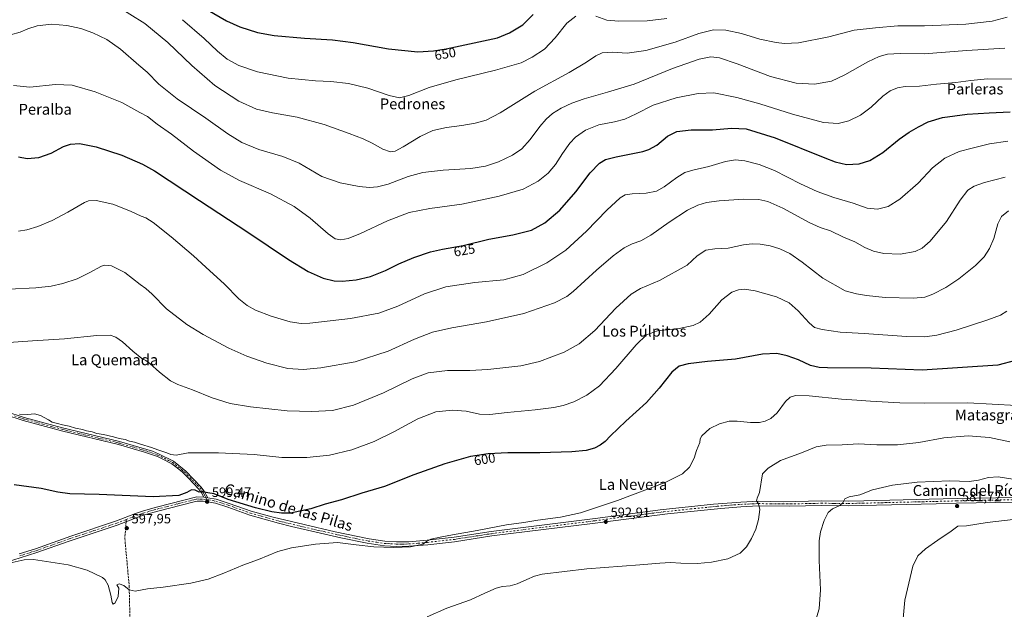
# Model space of a CAD drawing. Units: metres. Extents: x 563188 to 566626, y 4719467 to 4721812.
# Drawn here: x 563907 to 564635, y 4719875 to 4720310 of the extents above; entities that cross this region are included whole.
import ezdxf
from ezdxf.enums import TextEntityAlignment as Align

# ---------------------------------------------------------------- set-up
doc = ezdxf.new("R2010")
doc.units = ezdxf.units.M
doc.header["$MEASUREMENT"] = 0
doc.linetypes.add('DGN Style 3', pattern=[2.307223458686699, 1.648016756204785, -0.6592067024819142])
doc.linetypes.add('DGN Style 4', pattern=[2.6384748266838614, 1.318413404963828, -0.6592067024819142, 0.001648016756204785, -0.6592067024819142])
for name, color, linetype, lineweight in [('Agrupación de edificios CxS', 7, 'Continuous', 0), ('Camino Cxs', 7, 'Continuous', 0), ('Camino eje', 30, 'DGN Style 4', 13), ('Curva de nivel maestra', 30, 'Continuous', 30), ('Curva de nivel normal', 30, 'Continuous', 0), ('Pista no pavimentada Cxs', 111, 'Continuous', 0), ('Pista no pavimentada eje', 91, 'DGN Style 4', 0), ('Punto de cota en terreno', 7, 'Continuous', 0), ('Rótulo de curva de nivel directora', 7, 'Continuous', 0), ('Rótulo de punto de cota en terreno', 7, 'Continuous', 0), ('Senda', 7, 'DGN Style 3', 0), ('Senda no paivmentada conexión', 7, 'DGN Style 3', 0), ('Texto cartográfico', 7, 'Continuous', 0)]:
    doc.layers.add(name, color=color, linetype=linetype, lineweight=lineweight)
doc.styles.add('Style-Arial', font='txt')

# ---------------------------------------------------------------- blocks, each defined once
blk = doc.blocks.new('5PATER')
at = {"layer": 'Agrupación de edificios CxS', "linetype": 'Continuous', "lineweight": 0}
h = blk.add_hatch(color=51, dxfattribs=at)
edge = h.paths.add_edge_path()
edge.add_ellipse((0, 0), major_axis=(-0.1095731443231308, -0.1110710700762829), ratio=0.9994222409660322, start_angle=0, end_angle=360)

msp = doc.modelspace()

# ---------------------------------------------------------------- linework, layer by layer
at = {"layer": 'Camino Cxs', "color": 7, "linetype": 'Continuous', "lineweight": 0, "extrusion": (0.02016204396863598, -0.00316129610325768, 0.9997917274062406), "elevation": -2949.345386223606, "flags": 128}
msp.add_lwpolyline([(4750358.739052428, 173868.0099922543), (4750358.739052427, 173870.9156619691)], dxfattribs=at)
at = {"layer": 'Camino Cxs', "color": 7, "linetype": 'Continuous', "lineweight": 0}
for points in [[(563897.2801000001, 4720021.130100001, 604.9612999999954), (563910.7301000003, 4720016.8301, 604.6376000000018), (563939.1700999998, 4720009.1501, 604.3886000000057), (563981.1901000004, 4719999.030099999, 604.2978000000003), (564005.5301000001, 4719991.790100001, 604.2081000000035), (564010.1601, 4719989.9301, 604.0464999999967), (564021.0900999998, 4719984.4301, 603.622199999998), (564030.2901, 4719977.0701, 603.055600000007), (564041.4101, 4719965.550100001, 601.1809000000068), (564043.8101000004, 4719962.350099999, 600.4078000000009), (564046.4801000003, 4719957.4301, 599.6325999999972), (564043.6101000002, 4719957.880100001, 599.6919000000053), (564041.8701, 4719961.100099999, 600.1214000000036), (564039.6601, 4719964.050100001, 600.6416999999929), (564032.3300999999, 4719971.890100001, 602.065300000002), (564027.7100999998, 4719976.3101, 602.5065000000031), (564023.9301000005, 4719979.5801, 602.7740000000049), (564019.8400999998, 4719982.4801, 602.8831000000064), (564013.7600999996, 4719985.7601, 603.1794999999984), (564009.2200999996, 4719987.8301, 603.2820000000065), (563999.7901, 4719991.2501, 603.483600000007), (563980.5900999998, 4719996.8101, 603.7038999999932), (563939.3101000004, 4720006.6601, 603.7713999999978), (563910.0701000001, 4720014.620100001, 604.1346000000049), (563896.4301000005, 4720018.9901, 604.4069000000018)], [(563897.2801000001, 4720021.130100001, 604.9612999999954), (563910.7301000003, 4720016.8301, 604.6376000000018), (563939.1700999998, 4720009.1501, 604.3886000000057), (563981.1901000004, 4719999.030099999, 604.2978000000003), (564005.5301000001, 4719991.790100001, 604.2081000000035), (564010.1601, 4719989.9301, 604.0464999999967), (564021.0900999998, 4719984.4301, 603.622199999998), (564030.2901, 4719977.0701, 603.055600000007), (564041.4101, 4719965.550100001, 601.1809000000068), (564043.8101000004, 4719962.350099999, 600.4078000000009), (564046.4801000003, 4719957.4301, 599.6325999999972)], [(564043.6101000002, 4719957.880100001, 599.6919000000053), (564041.8701, 4719961.100099999, 600.1214000000036), (564039.6601, 4719964.050100001, 600.6416999999929), (564032.3300999999, 4719971.890100001, 602.065300000002), (564027.7100999998, 4719976.3101, 602.5065000000031), (564023.9301000005, 4719979.5801, 602.7740000000049), (564019.8400999998, 4719982.4801, 602.8831000000064), (564013.7600999996, 4719985.7601, 603.1794999999984), (564009.2200999996, 4719987.8301, 603.2820000000065), (563999.7901, 4719991.2501, 603.483600000007), (563980.5900999998, 4719996.8101, 603.7038999999932), (563939.3101000004, 4720006.6601, 603.7713999999978), (563910.0701000001, 4720014.620100001, 604.1346000000049), (563896.4301000005, 4720018.9901, 604.4069000000018)]]:
    msp.add_polyline3d(points, dxfattribs=at)
at = {"layer": 'Camino eje', "color": 30, "linetype": 'DGN Style 4', "lineweight": 13}
msp.add_polyline3d([(563903.6750999996, 4720017.8751, 604.5893000000069), (563910.4001000002, 4720015.725099999, 604.3889999999956), (563924.6201, 4720011.8851, 604.1695000000036), (563939.2401000002, 4720007.905099999, 604.1079999999929), (563960.2500999998, 4720002.845100001, 604.2312999999995), (563980.8901000004, 4719997.920100001, 604.0292999999947), (563990.4901000002, 4719995.140100001, 603.8637000000017), (564002.6601, 4719991.520099999, 603.8154000000068), (564007.3750999998, 4719989.8101, 603.7602000000043), (564009.6901000004, 4719988.880100001, 603.6646000000037), (564011.9600999998, 4719987.845100001, 603.5326999999961), (564017.4250999996, 4719985.095100001, 603.3907000000036), (564020.4650999998, 4719983.4551, 603.250199999995), (564022.5100999996, 4719982.005100001, 603.0868999999948), (564027.1101000002, 4719978.325099999, 602.8760000000038), (564029.0000999998, 4719976.690099999, 602.7728000000062), (564031.3101000004, 4719974.4801, 602.5856000000058), (564036.8701, 4719968.720100001, 601.6463999999978), (564040.5351, 4719964.800100001, 600.9008000000031), (564042.8400999998, 4719961.725099999, 600.250199999995), (564043.7100999998, 4719960.1151, 600.0467999999964), (564045.9501, 4719955.984300001, 599.5258000000031)], dxfattribs=at)
at = {"layer": 'Curva de nivel maestra', "color": 30, "linetype": 'Continuous', "lineweight": 30, "flags": 128}
for points, elevation in [([(564046.1799999997, 4720317.8101), (564060.25, 4720309.620100001), (564070.1299999999, 4720305.280099999), (564083.2400000002, 4720301.090100001), (564095.5700000003, 4720298.8101), (564117.9000000004, 4720296.7501), (564138.5700000003, 4720295.610099999), (564154.0700000003, 4720293.600099999), (564180.0599999996, 4720288.890100001), (564201.6900000004, 4720286.6501), (564213.2199999997, 4720287.390100001), (564222.6900000004, 4720288.9801), (564260.5700000003, 4720296.9801), (564269.5099999999, 4720300.8201), (564279.2699999996, 4720306.700099999), (564287.0499999998, 4720314.200099999)], 650), ([(563906.6299999999, 4720209.3301), (563913.0800000001, 4720207.960100001), (563921.7400000002, 4720208.8101), (563930.8399999999, 4720211.960100001), (563939.8300000001, 4720216.770099999), (563944.9600000001, 4720218.670100001), (563951.5800000001, 4720218.940099999), (563963.9600000001, 4720216.630100001), (563983, 4720210.550100001), (563998.2300000004, 4720203.800100001), (564007.2000000002, 4720198.8101), (564040.4299999997, 4720177.020099999), (564076.0800000001, 4720153.5801), (564106.1600000003, 4720133.350099999), (564120.7800000003, 4720124.4801), (564131.8399999999, 4720119.690099999), (564139.8899999997, 4720117.7301), (564145.9000000004, 4720117.4801), (564156.2400000002, 4720118.420100001), (564166.8200000003, 4720120.890100001), (564177.7599999999, 4720125.2601), (564187.8200000003, 4720130.190099999), (564198.7599999999, 4720134.780099999), (564211.1100000005, 4720139.0001), (564220.0700000003, 4720141.0701), (564235.2000000002, 4720143.6801), (564254.2599999999, 4720148.3101), (564272.0199999996, 4720151.520099999), (564285.7100000001, 4720155.100099999), (564295.6799999997, 4720160.5601), (564306.6799999997, 4720169.860099999), (564318.4800000004, 4720183.4001), (564329.2000000002, 4720197.5101), (564336.1399999997, 4720204.5801), (564340.5700000003, 4720207.3101), (564348.3399999999, 4720209.2401), (564367.9400000004, 4720213.110099999), (564372.5899999999, 4720214.530099999), (564378.4500000002, 4720217.890100001), (564386.1900000004, 4720224.420100001), (564393.25, 4720227.8301), (564403.8200000003, 4720229.220100001), (564419.5199999996, 4720229.170100001), (564433.4800000004, 4720230.4801), (564444.3300000001, 4720229.850099999), (564465.9500000002, 4720223.140100001), (564502.5099999999, 4720208.450099999), (564510.2199999997, 4720205.600099999), (564518.6200000001, 4720203.6501), (564528.0599999996, 4720204.100099999), (564535.8499999996, 4720206.5801), (564545.4800000004, 4720212.4801), (564557.5700000003, 4720222.270099999), (564564.9000000004, 4720227.540100001), (564571.8499999996, 4720231.290100001), (564579, 4720235.140100001), (564589.6500000004, 4720238.3101), (564607.8200000003, 4720240.8301), (564624.1200000001, 4720241.6801), (564639.6299999999, 4720242.460100001)], 625), ([(564643.4400000004, 4720058.8101), (564630.4900000002, 4720055.440099999), (564574.5800000001, 4720051.590100001), (564536.8799999999, 4720053.200099999), (564504.5800000001, 4720053.540100001), (564498.3399999999, 4720053.710100001), (564491.9699999997, 4720055.140100001), (564483.1500000004, 4720059.2401), (564474.7999999998, 4720062.4001), (564467.2300000004, 4720063.960100001), (564456.4100000003, 4720063.460100001), (564436.5800000001, 4720059.700099999), (564415.7999999998, 4720057.9801), (564401.4500000002, 4720056.4801), (564394.7999999998, 4720054.600099999), (564389.3899999997, 4720050.100099999), (564380.1699999999, 4720038.370100001), (564370.6799999997, 4720027.9301), (564355.3899999997, 4720013.970100001), (564344.1900000004, 4720003.210100001), (564340.2400000002, 4719999.040100001), (564336.5700000003, 4719996.2301), (564332.2400000002, 4719994.0801), (564326.2599999999, 4719992.360099999), (564315.5199999996, 4719991.3101), (564292.0099999999, 4719990.630100001), (564268.3300000001, 4719990.610099999), (564253.6799999997, 4719989.970100001), (564240.5899999999, 4719987.870100001), (564221.7100000001, 4719982.590100001), (564198.7800000003, 4719974.450099999), (564177.1600000003, 4719965.7401), (564160.4699999997, 4719960.970100001), (564145.2400000002, 4719956.0701), (564133.2400000002, 4719952.6601), (564122.6200000001, 4719949.4301), (564107.5999999996, 4719946.120100001), (564100.9699999997, 4719946.210100001), (564093.9299999997, 4719947.200099999), (564081.8600000005, 4719949.9801), (564061.54, 4719956.120100001), (564051.1299999999, 4719960.270099999), (564046.54, 4719961.090100001), (564042.8899999997, 4719961.780099999), (564040.25, 4719961.710100001), (564037.0700000003, 4719963.140100001), (564034.4000000004, 4719963.300100001), (564031.0800000001, 4719961.280099999), (564025.0199999996, 4719959.220100001), (564006.2300000004, 4719958.220100001), (563966.2300000004, 4719959.800100001), (563944.5599999996, 4719960.350099999), (563935.7400000002, 4719961.530099999), (563923.29, 4719964.2601), (563903.4400000004, 4719967.0701)], 600)]:
    msp.add_lwpolyline(points, dxfattribs=dict(at, elevation=elevation))
at = {"layer": 'Curva de nivel normal', "color": 30, "linetype": 'Continuous', "lineweight": 0, "flags": 128}
for points, elevation in [([(563977.8700000001, 4720321.3201), (563999.9800000004, 4720307.7601), (564016.9800000004, 4720293.720100001), (564034.6600000003, 4720276.540100001), (564051.6600000003, 4720261.940099999), (564069.4199999999, 4720250.3101), (564082.6200000001, 4720244.3201), (564094.3300000001, 4720241.600099999), (564112.5700000003, 4720238.5101), (564132.6200000001, 4720233.200099999), (564150.9699999997, 4720226.360099999), (564161.2999999998, 4720222.590100001), (564167.9400000004, 4720219.360099999), (564175.9500000002, 4720214.7501), (564181.5999999996, 4720213.0001), (564184.9400000004, 4720213.390100001), (564191.0300000003, 4720216.520099999), (564203.4100000003, 4720224.130100001), (564212.9199999999, 4720228.5601), (564222.9000000004, 4720230.870100001), (564234.2400000002, 4720232.3101), (564244.2400000002, 4720234.040100001), (564252.2400000002, 4720236.360099999), (564262.5700000003, 4720241.780099999), (564288.2400000002, 4720257.610099999), (564313.6600000003, 4720271.5801), (564326.4699999997, 4720279.020099999), (564333.25, 4720283.790100001), (564338.04, 4720285.960100001), (564345.3899999997, 4720286.520099999), (564356.4900000002, 4720285.720100001), (564370.3399999999, 4720287.620100001), (564391.8600000005, 4720293.8201), (564409.3399999999, 4720300.300100001), (564420.25, 4720302.860099999), (564429.4000000004, 4720302.7401), (564441.0999999996, 4720300.280099999), (564454.5800000001, 4720296.0601), (564466.5199999996, 4720293.600099999), (564472.7199999997, 4720292.950099999), (564483.0800000001, 4720293.3101), (564505.6299999999, 4720297.7401), (564524.29, 4720302.6501), (564540, 4720304.520099999), (564556.4199999999, 4720306.050100001), (564576.2300000004, 4720306.040100001), (564606.79, 4720307.1501), (564626.25, 4720309.360099999), (564637.4299999997, 4720312.4301)], 640), ([(564027.7300000004, 4720310.4801), (564043.7999999998, 4720296.460100001), (564053.7599999999, 4720287.2401), (564060.8799999999, 4720281.440099999), (564069.3700000001, 4720276.690099999), (564083.3700000001, 4720271.870100001), (564106, 4720267.4001), (564126.1399999997, 4720265.370100001), (564137.54, 4720264.880100001), (564150.4600000001, 4720263.380100001), (564164.8399999999, 4720259.880100001), (564180.5899999999, 4720254.420100001), (564188.2699999996, 4720252.720100001), (564195.0599999996, 4720254.4801), (564210.2000000002, 4720260.470100001), (564229.7300000004, 4720266.0601), (564259.2699999996, 4720273.200099999), (564278.0499999998, 4720278.6801), (564286.25, 4720282.710100001), (564295.4199999999, 4720288.700099999), (564303.2400000002, 4720296.9901), (564311.9000000004, 4720308.020099999), (564318.5199999996, 4720313.140100001)], 645), ([(564333.4199999999, 4720313.040100001), (564341.5499999998, 4720310.1801), (564350.29, 4720309.390100001), (564371.1799999997, 4720309.670100001), (564385.7300000004, 4720311.440099999)], 645), ([(563900.6600000003, 4720299.350099999), (563907.7800000003, 4720301.280099999), (563913.4699999997, 4720303.8301), (563920.3899999997, 4720306.030099999), (563931, 4720307.170100001), (563942.4199999999, 4720306.1801), (563952.7400000002, 4720303.920100001), (563961.4800000004, 4720300.860099999), (563971.9199999999, 4720295.790100001), (563982.1100000005, 4720288.7501), (563995.4199999999, 4720276.960100001), (564001.7199999997, 4720271.700099999), (564010.4000000004, 4720262.8301), (564023.9400000004, 4720252.0601), (564044.9500000002, 4720237.6601), (564061.2800000003, 4720226.0801), (564071.5800000001, 4720219.7401), (564084.2999999998, 4720214.5801), (564102.0199999996, 4720209.5601), (564113.9600000001, 4720204.5601), (564130.9000000004, 4720194.7501), (564144.4299999997, 4720190.030099999), (564158.3799999999, 4720187.350099999), (564165.9600000001, 4720186.600099999), (564172.0199999996, 4720186.9801), (564179.7599999999, 4720189.130100001), (564194.7199999997, 4720194.7501), (564205.5700000003, 4720197.690099999), (564220.4600000001, 4720199.3201), (564240.9299999997, 4720200.600099999), (564251.7599999999, 4720202.300100001), (564261.4100000003, 4720205.5801), (564271.6600000003, 4720210.450099999), (564278.5700000003, 4720215.170100001), (564284.9000000004, 4720221.920100001), (564291.8799999999, 4720231.540100001), (564296.5599999996, 4720237.130100001), (564301.3099999996, 4720241.200099999), (564307.7300000004, 4720245.200099999), (564315.6100000005, 4720248.920100001), (564324.7999999998, 4720252.110099999), (564341.9000000004, 4720257.040100001), (564361.5700000003, 4720262.9801), (564390.0999999996, 4720274.390100001), (564409.6600000003, 4720281.4001), (564418.3399999999, 4720283.120100001), (564424.8499999996, 4720282.1801), (564437.8099999996, 4720277.7601), (564462.5300000003, 4720268.4801), (564481.4600000001, 4720263.5801), (564494.9400000004, 4720262.840100001), (564507.4600000001, 4720265.1501), (564517.4400000004, 4720269.6801), (564534.4900000002, 4720279.360099999), (564542.7000000002, 4720283.340100001), (564548.9000000004, 4720284.890100001), (564558.2800000003, 4720285.440099999), (564576.0099999999, 4720285.2601), (564607.5999999996, 4720287.620100001), (564635.6500000004, 4720289.5101)], 635), ([(563902.8600000005, 4720261.870100001), (563914.8899999997, 4720260.7401), (563933.8899999997, 4720262.5701), (563946.2300000004, 4720262.0001), (563963.1799999997, 4720257.3201), (563982.9600000001, 4720249.270099999), (563996.3499999996, 4720242.040100001), (564001.9199999999, 4720238.890100001), (564009.0800000001, 4720233.380100001), (564019.6399999997, 4720226.050100001), (564035.9100000003, 4720213.280099999), (564055.8700000001, 4720199.270099999), (564069.8399999999, 4720191.800100001), (564092.9400000004, 4720181.9001), (564110.3399999999, 4720172.5801), (564122.1200000001, 4720163.880100001), (564135.3600000005, 4720152.470100001), (564140.7599999999, 4720148.5801), (564144.8200000003, 4720147.840100001), (564150.1799999997, 4720148.850099999), (564159.3799999999, 4720152.620100001), (564179.2999999998, 4720162.020099999), (564195.4500000002, 4720168.030099999), (564210.5199999996, 4720171.1801), (564234.2000000002, 4720174.370100001), (564261.9800000004, 4720180.0701), (564279.6799999997, 4720185.3201), (564290.6600000003, 4720191.170100001), (564298.1799999997, 4720197.1601), (564303.5800000001, 4720203.620100001), (564308.7400000002, 4720211.770099999), (564314.0300000003, 4720219.290100001), (564318.2300000004, 4720223.700099999), (564325.6299999999, 4720228.890100001), (564335.4299999997, 4720232.920100001), (564347.1399999997, 4720235.0001), (564354.8700000001, 4720236.970100001), (564363.2400000002, 4720240.9801), (564375.5800000001, 4720247.4101), (564392.5800000001, 4720252.8301), (564408.9299999997, 4720256.050100001), (564420.6500000004, 4720256.460100001), (564437.5999999996, 4720253.100099999), (564454.5800000001, 4720248.350099999), (564478.5800000001, 4720240.8301), (564501.5800000001, 4720234.600099999), (564512.5, 4720233.700099999), (564520.3600000005, 4720235.690099999), (564528.9000000004, 4720240.0101), (564536.7400000002, 4720245.9901), (564545.5599999996, 4720253.9801), (564550.9299999997, 4720257.870100001), (564556.25, 4720260.110099999), (564561.9100000003, 4720261.030099999), (564572.5300000003, 4720261.470100001), (564585.0300000003, 4720262.800100001), (564599.5300000003, 4720264.0701), (564610.5800000001, 4720265.460100001), (564622.9100000003, 4720266.850099999), (564645.25, 4720266.600099999)], 630), ([(563906.7100000001, 4720154.290100001), (563912.7300000004, 4720155.2401), (563920.9900000002, 4720157.8301), (563931.4400000004, 4720162.2401), (563943.0300000003, 4720168.4101), (563955.2999999998, 4720175.4301), (563958.3700000001, 4720176.630100001), (563964.0999999996, 4720176.9901), (563976.2800000003, 4720174.1801), (563989.3799999999, 4720169.090100001), (563997.1699999999, 4720165.300100001), (564000.7999999998, 4720164.170100001), (564006.2300000004, 4720160.7601), (564019.5599999996, 4720150.140100001), (564035.9400000004, 4720136.030099999), (564044.9400000004, 4720127.690099999), (564058.7400000002, 4720115.0701), (564069.4699999997, 4720104.4001), (564075.5499999998, 4720099.4001), (564081.7400000002, 4720096.110099999), (564093.2400000002, 4720091.6601), (564107.2800000003, 4720087.4001), (564115.5, 4720086.190099999), (564121.8200000003, 4720086.380100001), (564152, 4720089.7301), (564173.04, 4720093.7601), (564187.0599999996, 4720098.8301), (564206.6100000005, 4720108.0701), (564222.4699999997, 4720113.220100001), (564244, 4720116.3101), (564265.4100000003, 4720118.470100001), (564279.6600000003, 4720122.370100001), (564297.1299999999, 4720130.8301), (564311.2400000002, 4720140.220100001), (564326.5199999996, 4720154.4301), (564341.3499999996, 4720169.840100001), (564351.2000000002, 4720178.860099999), (564354.9699999997, 4720181.220100001), (564360.0700000003, 4720181.9001), (564370.5199999996, 4720182.370100001), (564378.0599999996, 4720183.860099999), (564383.9000000004, 4720187.050100001), (564393.2800000003, 4720194.0601), (564399.0599999996, 4720197.550100001), (564404.9299999997, 4720199.390100001), (564416.7300000004, 4720202.1601), (564429.25, 4720205.790100001), (564436.5, 4720207.0001), (564443.3399999999, 4720206.300100001), (564454.1100000005, 4720203.6601), (564465.3899999997, 4720199.0601), (564484.54, 4720189.1501), (564496.9900000002, 4720183.5001), (564509.25, 4720179.190099999), (564523.5199999996, 4720174.890100001), (564533.8399999999, 4720171.390100001), (564541.6200000001, 4720170.5601), (564549.3399999999, 4720172.460100001), (564558.0599999996, 4720177.870100001), (564571.5800000001, 4720189.770099999), (564582.25, 4720201.110099999), (564591.25, 4720208.2401), (564601.9100000003, 4720213.110099999), (564611.5800000001, 4720215.590100001), (564624.2100000001, 4720218.8201), (564637.8099999996, 4720220.7601)], 620), ([(563899.54, 4720111.5001), (563919.5099999999, 4720112.470100001), (563930.75, 4720113.710100001), (563939.2999999998, 4720115.600099999), (563949.8899999997, 4720119.170100001), (563958.8899999997, 4720123.5001), (563967.9500000002, 4720128.4301), (563970.5099999999, 4720129.1601), (563975.4000000004, 4720128.7501), (563985.0700000003, 4720123.700099999), (563996.4199999999, 4720114.940099999), (564000.8300000001, 4720112.0601), (564005.4000000004, 4720107.7601), (564015.9000000004, 4720097.040100001), (564030.9000000004, 4720085.420100001), (564043.1500000004, 4720077.970100001), (564061.9400000004, 4720068.0601), (564075.3899999997, 4720061.9801), (564090.1600000003, 4720056.8101), (564105.5800000001, 4720053.040100001), (564117.0300000003, 4720052.110099999), (564130.0199999996, 4720053.3201), (564155.54, 4720057.8201), (564179.7999999998, 4720065.610099999), (564199.2100000001, 4720074.600099999), (564212.4800000004, 4720079.670100001), (564226.8899999997, 4720082.940099999), (564252.4800000004, 4720087.290100001), (564280.04, 4720093.440099999), (564302.7699999996, 4720101.350099999), (564311.9400000004, 4720106.170100001), (564316.4699999997, 4720109.6601), (564333.8700000001, 4720125.440099999), (564346.0599999996, 4720136.0601), (564354.1500000004, 4720141.940099999), (564360.2199999997, 4720145.0601), (564366.4900000002, 4720147.3101), (564374.04, 4720151.3301), (564387.4199999999, 4720160.9301), (564401.04, 4720169.780099999), (564408.6299999999, 4720173.5601), (564415, 4720175.370100001), (564424.5700000003, 4720176.720100001), (564442.4800000004, 4720177.9801), (564453.8099999996, 4720177.620100001), (564460.5, 4720176.170100001), (564471.4800000004, 4720171.2501), (564490.9100000003, 4720160.790100001), (564499.2199999997, 4720156.940099999), (564506.8799999999, 4720154.460100001), (564516.4400000004, 4720149.9901), (564524.6399999997, 4720146.460100001), (564532.25, 4720142.370100001), (564538.6399999997, 4720139.5101), (564546.1500000004, 4720137.7401), (564558.3499999996, 4720137.420100001), (564569.4299999997, 4720139.360099999), (564574.6200000001, 4720141.6501), (564580.3499999996, 4720146.9001), (564592.4500000002, 4720161.440099999), (564602.5499999998, 4720177.210100001), (564608.3799999999, 4720184.700099999), (564612.9100000003, 4720187.6501), (564620.5800000001, 4720190.140100001), (564635.9100000003, 4720194.1501)], 615), ([(563881.5599999996, 4720070.790100001), (563916.8899999997, 4720073.3101), (563940.5599999996, 4720074.7501), (563964.5599999996, 4720077.1801), (563974.2300000004, 4720077.5001), (563978.6200000001, 4720076.0701), (563983.5800000001, 4720072.590100001), (563991.1600000003, 4720065.620100001), (563997.7000000002, 4720060.340100001), (564000.5999999996, 4720058.940099999), (564003.7400000002, 4720056.540100001), (564010.8600000005, 4720050.1601), (564018.9400000004, 4720043.7401), (564024.2599999999, 4720040.9901), (564035.1900000004, 4720037.200099999), (564049.6500000004, 4720031.280099999), (564063.0499999998, 4720026.9901), (564078.0700000003, 4720024.5701), (564105.1100000005, 4720021.640100001), (564123.3300000001, 4720021.0601), (564138.7400000002, 4720021.9001), (564154.2800000003, 4720025.800100001), (564176.5, 4720034.860099999), (564197.6200000001, 4720045.2401), (564209.5, 4720049.770099999), (564223.5700000003, 4720051.4001), (564240.3099999996, 4720051.360099999), (564253.5300000003, 4720052.1501), (564277.9800000004, 4720054.880100001), (564291.5700000003, 4720058.0801), (564309.9000000004, 4720065.040100001), (564321.0700000003, 4720071.050100001), (564332.6799999997, 4720081.050100001), (564348.1799999997, 4720097.470100001), (564359.4000000004, 4720107.710100001), (564366.4400000004, 4720111.9001), (564380.2999999998, 4720117.8301), (564400.8099999996, 4720129.190099999), (564408.2800000003, 4720135.9901), (564414.5800000001, 4720140.2401), (564421.25, 4720141.190099999), (564431.1500000004, 4720141.7501), (564442.54, 4720144.140100001), (564448.7800000003, 4720145.0601), (564454.75, 4720144.7601), (564462.29, 4720143.4901), (564469.2300000004, 4720141.4001), (564476.6600000003, 4720137.8201), (564485.9100000003, 4720131.4101), (564501.1399999997, 4720119.720100001), (564517.6600000003, 4720110.280099999), (564525.9299999997, 4720108.120100001), (564533.4600000001, 4720106.7401), (564547.2100000001, 4720105.4001), (564568.1200000001, 4720104.7601), (564576.6100000005, 4720105.5001), (564582.5, 4720107.780099999), (564592.0599999996, 4720112.640100001), (564601.7400000002, 4720119.2501), (564613.9000000004, 4720129.030099999), (564620.4100000003, 4720135.460100001), (564624.3700000001, 4720141.420100001), (564627.4199999999, 4720149.030099999), (564630.4900000002, 4720159.640100001), (564633.1299999999, 4720165.190099999), (564638.4600000001, 4720169.370100001)], 610), ([(564637.04, 4720095.370100001), (564632.4800000004, 4720092.4001), (564623.1699999999, 4720088.7601), (564599.7300000004, 4720081.200099999), (564585.25, 4720077.5001), (564576.5800000001, 4720076.360099999), (564562.9100000003, 4720076.6601), (564531.5800000001, 4720078.880100001), (564513.9100000003, 4720079.7401), (564500.5899999999, 4720081.620100001), (564494.9000000004, 4720083.270099999), (564490.9800000004, 4720086.590100001), (564482.8899999997, 4720095.5601), (564476.2699999996, 4720101.4301), (564466.9699999997, 4720105.940099999), (564451.0899999999, 4720110.270099999), (564443.2400000002, 4720111.4901), (564438.6600000003, 4720111.0601), (564433.9400000004, 4720109.3301), (564426.3499999996, 4720103.7301), (564417.1399999997, 4720093.0701), (564410.3399999999, 4720087.030099999), (564405.2300000004, 4720084.720100001), (564394.8600000005, 4720082.5801), (564378.9100000003, 4720080.6801), (564370.7000000002, 4720077.7501), (564363.1600000003, 4720070.340100001), (564348.1799999997, 4720052.860099999), (564336, 4720040.190099999), (564326.6500000004, 4720033.3201), (564317.0199999996, 4720028.380100001), (564309.2800000003, 4720025.4901), (564302.29, 4720024.0701), (564288.5999999996, 4720022.390100001), (564267.9000000004, 4720020.4001), (564254.9500000002, 4720018.9001), (564247.2999999998, 4720019.2501), (564237.4100000003, 4720021.360099999), (564227.3099999996, 4720022.270099999), (564214.9600000001, 4720020.8101), (564201.8200000003, 4720015.870100001), (564184.0499999998, 4720006.1801), (564169.5700000003, 4719998.9801), (564152.9000000004, 4719992.800100001), (564136.5300000003, 4719989.050100001), (564119.7300000004, 4719987.2301), (564101.1900000004, 4719987.3101), (564080.7400000002, 4719989.420100001), (564054.4000000004, 4719990.7501), (564031.9900000002, 4719990.620100001), (564023.1399999997, 4719989.030099999), (564019.1399999997, 4719989.3201), (564016.3200000003, 4719990.620100001), (564009.6699999999, 4719992.8101), (564004.9800000004, 4719994.540100001), (563996.6500000004, 4719996.960100001), (563992.3200000003, 4719998.5601), (563988.7400000002, 4719999.360099999), (563985.4800000004, 4720000.450099999), (563980.9100000003, 4720001.210100001), (563976.7000000002, 4720002.550100001), (563969.3799999999, 4720004.210100001), (563964.4800000004, 4720005.0001), (563961.0899999999, 4720006.050100001), (563956.9100000003, 4720007.0101), (563953.79, 4720007.9801), (563948.6299999999, 4720008.940099999), (563944.1399999997, 4720010.270099999), (563939.04, 4720011.220100001), (563935.4199999999, 4720012.390100001), (563931.3700000001, 4720013.340100001), (563928.6699999999, 4720014.960100001), (563922.8799999999, 4720018.2501), (563918.4400000004, 4720019.370100001), (563913.6100000005, 4720018.9801), (563907.4299999997, 4720019.2301)], 605.0000000000001), ([(564644.25, 4720025.6501), (564608.25, 4720027.640100001), (564576.2699999996, 4720027.3201), (564558.0099999999, 4720027.550100001), (564536.2699999996, 4720028.790100001), (564526.3200000003, 4720029.640100001), (564514.8899999997, 4720030.3201), (564490.9900000002, 4720032.8301), (564480.9100000003, 4720033.090100001), (564476.9100000003, 4720031.700099999), (564473.5800000001, 4720028.520099999), (564467.25, 4720020.190099999), (564462.5800000001, 4720016.030099999), (564458.5800000001, 4720014.140100001), (564454.25, 4720013.0801), (564447.5800000001, 4720013.020099999), (564437.9100000003, 4720014.040100001), (564431.9100000003, 4720013.960100001), (564424.75, 4720012.190099999), (564417.5899999999, 4720008.540100001), (564411.6799999997, 4720003.110099999), (564410.3300000001, 4720001.0001), (564410.1200000001, 4719998.3101), (564407.7999999998, 4719992.350099999), (564406.1100000005, 4719986.720100001), (564402.4900000002, 4719980.1501), (564397.4699999997, 4719975.2301), (564384.4699999997, 4719968.850099999), (564349.3499999996, 4719955.360099999), (564322.1100000005, 4719946.3201), (564307.3200000003, 4719943.130100001), (564290.4100000003, 4719940.940099999), (564280.04, 4719939.3201), (564267.3600000005, 4719937.620100001), (564245.5499999998, 4719933.4101), (564227.3600000005, 4719930.120100001), (564218.3499999996, 4719928.280099999), (564211.4299999997, 4719927.020099999), (564208.1100000005, 4719925.190099999), (564205.4600000001, 4719923.1501), (564196.3300000001, 4719921.2401), (564183.9000000004, 4719920.6601), (564169.2400000002, 4719921.280099999), (564156.2400000002, 4719922.6801), (564142.3099999996, 4719924.470100001), (564126.0199999996, 4719923.300100001), (564108.2800000003, 4719920.520099999), (564098.4000000004, 4719917.8201), (564084.0999999996, 4719912.0001), (564072.5300000003, 4719907.6501), (564058.4400000004, 4719901.720100001), (564046.7400000002, 4719897.4001), (564033.8700000001, 4719894.340100001), (564013.4500000002, 4719891.530099999), (564001.9900000002, 4719890.2601), (563992.7400000002, 4719888.610099999), (563988.3600000005, 4719889.620100001), (563984.5599999996, 4719892.620100001), (563980.8899999997, 4719894.020099999), (563979.3300000001, 4719893.190099999), (563980.7000000002, 4719890.790100001), (563980.1900000004, 4719884.4801), (563977.9299999997, 4719879.9001), (563976.6399999997, 4719878.870100001), (563975.9400000004, 4719880.110099999), (563974.9400000004, 4719885.5701), (563972.8399999999, 4719892.9001), (563970.7300000004, 4719896.8101), (563968.5999999996, 4719898.620100001), (563957.2999999998, 4719904.040100001), (563943.1900000004, 4719908.0701), (563917.6299999999, 4719911.790100001), (563910.8499999996, 4719911.6501), (563901.8899999997, 4719909.7601)], 595), ([(564208.5700000003, 4719869.6801), (564223.2400000002, 4719875.970100001), (564240.6399999997, 4719882.0601), (564251.2199999997, 4719887.0701), (564259.6100000005, 4719890.8301), (564264.2599999999, 4719892.090100001), (564270.0700000003, 4719892.5701), (564275.2400000002, 4719893.9301), (564282.2400000002, 4719897.200099999), (564288.04, 4719899.710100001), (564293.5700000003, 4719901.030099999), (564326.5700000003, 4719905.0601), (564365.9100000003, 4719907.9101), (564380.6799999997, 4719909.200099999), (564388.6299999999, 4719909.5701), (564396.1799999997, 4719909.280099999), (564408.5800000001, 4719908.940099999), (564418.7400000002, 4719909.9801), (564430.9100000003, 4719912.440099999), (564439.9100000003, 4719916.620100001), (564444.5800000001, 4719921.3101), (564448.4400000004, 4719927.350099999), (564451.5599999996, 4719934.290100001), (564453.6699999999, 4719941.4301), (564454.4800000004, 4719948.710100001), (564453.4600000001, 4719952.9001), (564452.0599999996, 4719955.190099999), (564452.6500000004, 4719957.190099999), (564454.25, 4719961.360099999), (564456.4299999997, 4719975.040100001), (564460.5999999996, 4719979.350099999), (564469.7100000001, 4719984.9901), (564485.3399999999, 4719990.7601), (564496.0700000003, 4719994.970100001), (564503.4900000002, 4719996.440099999), (564515.3099999996, 4719996.590100001), (564527.4900000002, 4719997.270099999), (564541.0099999999, 4719996.4801), (564556.3700000001, 4719996.540100001), (564572.0599999996, 4719998.340100001), (564590.4400000004, 4720001.640100001), (564608.5199999996, 4720003.120100001), (564624.3200000003, 4720001.940099999), (564639.4400000004, 4719998.880100001)], 590), ([(564495.9400000004, 4719867.280099999), (564498.3700000001, 4719875.420100001), (564499.3200000003, 4719889.4101), (564498.5099999999, 4719911.190099999), (564498.4199999999, 4719925.5801), (564499.3600000005, 4719932.420100001), (564502.0800000001, 4719940.5801), (564505.0199999996, 4719946.520099999), (564508.1699999999, 4719949.350099999), (564513.5700000003, 4719951.840100001), (564515.8099999996, 4719953.690099999), (564517.29, 4719956.670100001), (564520.5999999996, 4719958.120100001), (564528.4000000004, 4719959.690099999), (564537.9100000003, 4719963.2301), (564552.5800000001, 4719966.8201), (564570.7400000002, 4719969.120100001), (564594.8899999997, 4719969.880100001), (564609.2400000002, 4719969.600099999), (564616.1500000004, 4719970.450099999), (564623.4600000001, 4719972.4001), (564630.5800000001, 4719972.860099999), (564647.7000000002, 4719970.110099999)], 585), ([(564641.9100000003, 4719941.390100001), (564622.6900000004, 4719939.3301), (564607.3700000001, 4719936.770099999), (564600.8399999999, 4719936.620100001), (564596.0099999999, 4719932.780099999), (564586.0899999999, 4719926.300100001), (564577.0899999999, 4719919.890100001), (564571.25, 4719914.6501), (564567.6200000001, 4719907.030099999), (564561.7999999998, 4719881.9001), (564559.2375999996, 4719854.462900001)], 580)]:
    msp.add_lwpolyline(points, dxfattribs=dict(at, elevation=elevation))
at = {"layer": 'Pista no pavimentada Cxs', "color": 111, "linetype": 'Continuous', "lineweight": 0, "extrusion": (0.02016204396863598, -0.00316129610325768, 0.9997917274062406), "elevation": -2949.345386223606, "flags": 128}
msp.add_lwpolyline([(4750358.739052428, 173868.0099922543), (4750358.739052427, 173870.9156619691)], dxfattribs=at)
at = {"layer": 'Pista no pavimentada Cxs', "color": 111, "linetype": 'Continuous', "lineweight": 0}
for points in [[(564654.0401, 4719954.270099999, 582.8991999999998), (564629.1001000004, 4719954.110099999, 582.6747999999934), (564599.7901, 4719953.450099999, 582.5777999999991), (564584.8000999996, 4719953.090100001, 582.6552999999985), (564529.8101000004, 4719951.7501, 584.2581999999966), (564519.8101000004, 4719951.520099999, 584.7115000000049), (564499.8701, 4719951.710100001, 585.8231999999989), (564476.8300999999, 4719951.220100001, 587.6542999999947), (564453.5401, 4719951.470100001, 590.1235000000015), (564440.6001000004, 4719950.890100001, 591.2477000000072), (564425.6601, 4719949.6801, 592.2036999999982), (564386.2100999998, 4719945.7301, 592.8830000000017), (564330.8300999999, 4719938.540100001, 593.1836000000039), (564256.4101, 4719929.270099999, 593.7808999999979), (564228.9101, 4719925.0601, 594.2366000000038), (564209.0301000001, 4719922.850099999, 594.9070000000065), (564195.1801000005, 4719921.640100001, 595.1168999999937), (564186.0100999996, 4719921.550100001, 595.3190999999933), (564177.0301000001, 4719922.050100001, 595.504700000005), (564164.4001000002, 4719923.9101, 595.805600000007), (564144.8201000001, 4719927.9301, 596.3478999999934), (564108.4200999998, 4719936.1801, 597.3395000000019), (564098.7200999996, 4719938.610099999, 597.7978000000003), (564077.6001000004, 4719944.7401, 598.6866000000009), (564061.3400999998, 4719950.440099999, 599.1964000000007), (564052.1001000004, 4719953.440099999, 599.3469000000041), (564048.0201000003, 4719954.290100001, 599.3852999999945), (564043.0500999996, 4719954.870100001, 599.4809999999999), (564038.6700999998, 4719955.040100001, 599.4470000000001), (564035.5201000003, 4719954.300100001, 599.4103000000032), (564009.4901000002, 4719947.700099999, 599.1156999999948), (563998.8601000002, 4719944.550100001, 598.8613000000041), (563979.5000999998, 4719937.2401, 597.9700000000012), (563946.2801000001, 4719926.2501, 596.5190000000002), (563944.0401, 4719925.460100001, 596.4431000000042), (563920.0601000004, 4719916.970100001, 595.5724999999948), (563907.8800999997, 4719913.120100001, 595.2016000000004), (563888.7901, 4719907.1601, 595.349000000002)], [(564654.0401, 4719954.270099999, 582.8991999999998), (564629.1001000004, 4719954.110099999, 582.6747999999934), (564599.7901, 4719953.450099999, 582.5777999999991), (564584.8000999996, 4719953.090100001, 582.6552999999985), (564529.8101000004, 4719951.7501, 584.2581999999966), (564519.8101000004, 4719951.520099999, 584.7115000000049), (564499.8701, 4719951.710100001, 585.8231999999989), (564476.8300999999, 4719951.220100001, 587.6542999999947), (564453.5401, 4719951.470100001, 590.1235000000015), (564440.6001000004, 4719950.890100001, 591.2477000000072), (564425.6601, 4719949.6801, 592.2036999999982), (564386.2100999998, 4719945.7301, 592.8830000000017), (564330.8300999999, 4719938.540100001, 593.1836000000039), (564256.4101, 4719929.270099999, 593.7808999999979), (564228.9101, 4719925.0601, 594.2366000000038), (564209.0301000001, 4719922.850099999, 594.9070000000065), (564195.1801000005, 4719921.640100001, 595.1168999999937), (564186.0100999996, 4719921.550100001, 595.3190999999933), (564177.0301000001, 4719922.050100001, 595.504700000005), (564164.4001000002, 4719923.9101, 595.805600000007), (564144.8201000001, 4719927.9301, 596.3478999999934), (564108.4200999998, 4719936.1801, 597.3395000000019), (564098.7200999996, 4719938.610099999, 597.7978000000003), (564077.6001000004, 4719944.7401, 598.6866000000009), (564061.3400999998, 4719950.440099999, 599.1964000000007), (564052.1001000004, 4719953.440099999, 599.3469000000041), (564048.0201000003, 4719954.290100001, 599.3852999999945), (564043.0500999996, 4719954.870100001, 599.4809999999999), (564038.6700999998, 4719955.040100001, 599.4470000000001), (564035.5201000003, 4719954.300100001, 599.4103000000032), (564009.4901000002, 4719947.700099999, 599.1156999999948), (563998.8601000002, 4719944.550100001, 598.8613000000041), (563979.5000999998, 4719937.2401, 597.9700000000012), (563946.2801000001, 4719926.2501, 596.5190000000002), (563944.0401, 4719925.460100001, 596.4431000000042), (563920.0601000004, 4719916.970100001, 595.5724999999948), (563907.8800999997, 4719913.120100001, 595.2016000000004), (563888.7901, 4719907.1601, 595.349000000002)], [(563907.0701000001, 4719916.0701, 595.293399999995), (563919.0900999998, 4719919.870100001, 595.7409000000043), (563945.2901, 4719929.1501, 596.7418000000034), (563979.1300999997, 4719940.350099999, 598.1514000000025), (563993.0800999999, 4719945.8301, 598.8641000000061), (563999.0900999998, 4719947.8301, 598.9876999999979), (564008.6801000005, 4719950.6601, 599.3190000000031), (564038.3701, 4719958.110099999, 599.6260000000038), (564043.6101000002, 4719957.880100001, 599.6919000000053), (564046.4801000003, 4719957.4301, 599.6325999999972), (564052.8101000004, 4719956.4301, 599.7710999999981), (564062.3201000001, 4719953.340100001, 599.820000000007), (564078.6101000002, 4719947.630100001, 599.2504000000044), (564094.7401000002, 4719943.220100001, 598.807799999995), (564140.6901000004, 4719932.360099999, 597.095100000006), (564165.7301000003, 4719927.1501, 596.4446999999927), (564177.3701, 4719925.470100001, 596.2256000000052), (564186.0900999998, 4719924.9901, 596.0092000000004), (564195.0100999996, 4719925.0701, 595.7771999999968), (564208.6901000004, 4719926.270099999, 595.5130999999965), (564228.5701000001, 4719928.4801, 594.9909999999945), (564255.9301000005, 4719932.670100001, 594.4723999999987), (564334.7701000003, 4719942.5101, 593.6812999999966), (564380.8501000004, 4719948.540100001, 593.1119999999937), (564420.3501000004, 4719952.6601, 592.5638999999937), (564430.3201000001, 4719953.530099999, 592.1150999999954), (564440.3901000004, 4719954.3201, 591.3891000000004), (564453.4901000002, 4719954.9101, 590.1416000000027), (564471.8501000004, 4719954.590100001, 588.1254999999946), (564499.8501000004, 4719955.140100001, 585.9199999999983), (564519.7901, 4719954.960100001, 584.9649000000063), (564531.4101, 4719955.220100001, 584.4851999999955), (564579.7200999996, 4719956.4001, 583.1637999999948), (564600.4101, 4719956.9001, 582.9759000000049), (564629.0500999996, 4719957.540100001, 583.1698000000034), (564653.9700999996, 4719957.700099999, 583.4657000000007)], [(563907.0701000001, 4719916.0701, 595.293399999995), (563919.0900999998, 4719919.870100001, 595.7409000000043), (563945.2901, 4719929.1501, 596.7418000000034), (563979.1300999997, 4719940.350099999, 598.1514000000025), (563993.0800999999, 4719945.8301, 598.8641000000061), (563999.0900999998, 4719947.8301, 598.9876999999979), (564008.6801000005, 4719950.6601, 599.3190000000031), (564038.3701, 4719958.110099999, 599.6260000000038), (564043.6101000002, 4719957.880100001, 599.6919000000053)], [(564046.4801000003, 4719957.4301, 599.6325999999972), (564052.8101000004, 4719956.4301, 599.7710999999981), (564062.3201000001, 4719953.340100001, 599.820000000007), (564078.6101000002, 4719947.630100001, 599.2504000000044), (564094.7401000002, 4719943.220100001, 598.807799999995), (564140.6901000004, 4719932.360099999, 597.095100000006), (564165.7301000003, 4719927.1501, 596.4446999999927), (564177.3701, 4719925.470100001, 596.2256000000052), (564186.0900999998, 4719924.9901, 596.0092000000004), (564195.0100999996, 4719925.0701, 595.7771999999968), (564208.6901000004, 4719926.270099999, 595.5130999999965), (564228.5701000001, 4719928.4801, 594.9909999999945), (564255.9301000005, 4719932.670100001, 594.4723999999987), (564334.7701000003, 4719942.5101, 593.6812999999966), (564380.8501000004, 4719948.540100001, 593.1119999999937), (564420.3501000004, 4719952.6601, 592.5638999999937), (564430.3201000001, 4719953.530099999, 592.1150999999954), (564440.3901000004, 4719954.3201, 591.3891000000004), (564453.4901000002, 4719954.9101, 590.1416000000027), (564471.8501000004, 4719954.590100001, 588.1254999999946), (564499.8501000004, 4719955.140100001, 585.9199999999983), (564519.7901, 4719954.960100001, 584.9649000000063), (564531.4101, 4719955.220100001, 584.4851999999955), (564579.7200999996, 4719956.4001, 583.1637999999948), (564600.4101, 4719956.9001, 582.9759000000049), (564629.0500999996, 4719957.540100001, 583.1698000000034), (564653.9700999996, 4719957.700099999, 583.4657000000007)]]:
    msp.add_polyline3d(points, dxfattribs=at)
at = {"layer": 'Pista no pavimentada eje', "color": 91, "linetype": 'DGN Style 4', "lineweight": 0}
for points in [[(563986.2901, 4719941.5351, 598.4152000000031), (563995.9700999996, 4719945.190099999, 598.8619999999937), (563998.9751000004, 4719946.190099999, 598.9116000000067), (564004.2901, 4719947.765100001, 599.0369999999966), (564009.0850999998, 4719949.1801, 599.2146999999968), (564016.5075000003, 4719951.042500001, 599.3888000000006), (564029.5225000001, 4719954.342499999, 599.4878000000026), (564036.9451000001, 4719956.2051, 599.4817999999941), (564038.5201000003, 4719956.575099999, 599.5108000000037), (564040.7100999998, 4719956.4901, 599.5446999999986), (564043.3300999999, 4719956.3751, 599.5657000000066), (564045.9501, 4719955.984300001, 599.5258000000031)], [(564045.9501, 4719955.984300001, 599.5258000000031), (564047.2500999998, 4719955.860099999, 599.5072999999975), (564050.4151, 4719955.360099999, 599.5412000000069), (564052.4550999999, 4719954.9351, 599.5406999999977), (564061.8300999999, 4719951.890100001, 599.4542999999976), (564078.1051000003, 4719946.1851, 598.9551000000065), (564086.1700999998, 4719943.9801, 598.8779999999971), (564096.7301000003, 4719940.915100001, 598.2629000000015), (564101.5800999999, 4719939.700099999, 598.1141999999963), (564124.5551000005, 4719934.270099999, 597.2148000000016), (564142.7550999997, 4719930.145099999, 596.7394000000058), (564155.2751000002, 4719927.540100001, 596.3338999999978), (564165.0651000004, 4719925.530099999, 596.1247000000003), (564171.3800999997, 4719924.600099999, 596.0261000000028), (564177.2001, 4719923.7601, 595.8764999999985), (564181.6901000004, 4719923.5101, 595.8074999999953), (564186.0500999996, 4719923.270099999, 595.6895999999979), (564190.5100999996, 4719923.3101, 595.5878999999986), (564195.0950999996, 4719923.3551, 595.4695999999967), (564202.0201000003, 4719923.960100001, 595.3573999999935), (564208.8601000002, 4719924.5601, 595.2102000000014), (564228.7401000002, 4719926.770099999, 594.6260000000038), (564256.1700999998, 4719930.970100001, 594.1269999999931), (564293.3800999997, 4719935.6051, 593.6793000000034), (564332.8000999996, 4719940.5251, 593.4397000000026), (564355.8400999998, 4719943.540100001, 593.1598999999987), (564383.5301000001, 4719947.1351, 592.9731000000029), (564403.2801000001, 4719949.1951, 592.9204000000027), (564423.0050999997, 4719951.170100001, 592.3683000000019), (564427.9901000002, 4719951.6051, 592.1318000000028), (564435.4600999998, 4719952.210100001, 591.6578000000009), (564440.4951, 4719952.6051, 591.2709999999934), (564453.5151000004, 4719953.190099999, 590.1285000000062), (564462.6951000001, 4719953.030099999, 589.1739999999991), (564474.3400999998, 4719952.905099999, 587.9370000000055), (564488.3400999998, 4719953.1801, 586.7226999999984), (564499.8601000002, 4719953.425100001, 585.8993000000046), (564509.8300999999, 4719953.335100001, 585.3251000000018), (564519.8000999996, 4719953.2401, 584.8524000000034), (564524.8000999996, 4719953.3551, 584.6371000000072), (564530.6101000002, 4719953.485099999, 584.3696000000054), (564582.2600999996, 4719954.745100001, 582.896900000007), (564600.1001000004, 4719955.175100001, 582.7755999999936), (564614.7550999997, 4719955.505100001, 582.7774999999965), (564629.0751, 4719955.825099999, 582.9217999999964), (564654.0050999997, 4719955.985099999, 583.1836000000039)], [(563907.4751000004, 4719914.595100001, 595.252800000002), (563919.5751, 4719918.420100001, 595.6713000000018), (563943.9451000001, 4719927.050100001, 596.5632999999943), (563945.7851, 4719927.700099999, 596.6349000000046), (563962.3951000003, 4719933.1951, 597.2382999999973), (563979.3151000004, 4719938.795100001, 598.0645999999979), (563986.2901, 4719941.5351, 598.4152000000031)]]:
    msp.add_polyline3d(points, dxfattribs=at)
at = {"layer": 'Senda', "color": 7, "linetype": 'DGN Style 3', "lineweight": 0}
msp.add_polyline3d([(563986.1516000004, 4719939.751599999, 598.3306000000011), (563985.2012999998, 4719927.517899999, 597.3003000000026), (563988.3762999997, 4719892.592700001, 595.1340000000055), (563989.4347000001, 4719849.7301, 592.2793999999994), (563991.5513000004, 4719791.521700001, 589.0034000000014), (563993.1387, 4719757.1259, 587.1490999999951), (563995.2555, 4719689.921499999, 583.2958999999975), (563997.9013, 4719626.4213, 577.6907999999967), (564001.6054999996, 4719566.625499999, 572.7333999999975), (564002.6637000004, 4719532.229499999, 570.827900000004), (564002.6637000004, 4719503.6545, 569.1229000000021), (564003.1929000001, 4719487.7795, 568.4177000000054)], dxfattribs=at)
at = {"layer": 'Senda no paivmentada conexión', "color": 7, "linetype": 'DGN Style 3', "lineweight": 0, "extrusion": (-0.003657443583595748, -0.04709783870818068, 0.9988835851566743), "elevation": -223764.0460497565, "flags": 128}
msp.add_lwpolyline([(196860.4339801982, 4744165.322742476), (196860.4339801982, 4744163.531873507)], dxfattribs=at)

# ---------------------------------------------------------------- block references
at = {"layer": 'Punto de cota en terreno', "color": 7, "linetype": 'Continuous', "lineweight": 0, "xscale": 10, "yscale": 10, "zscale": 10}
for p in [(564045.9900000002, 4719954.550000001, 599.4700000000012), (564600.3600000005, 4719951.359999999, 581.7200000000012), (564340.6699999999, 4719939.710000001, 592.9100000000036), (563986.6399999997, 4719935.050000001, 597.9499999999971)]:
    msp.add_blockref('5PATER', p, dxfattribs=at)

# ---------------------------------------------------------------- texts
at = {"layer": 'Rótulo de curva de nivel directora', "color": 7, "linetype": 'Continuous', "lineweight": 0, "style": 'Style-Arial'}
for s, rotation, p in [('650', 9.531032186280122, (564221.9727086064, 4720285.276376743)), ('625', 9.787380672360761, (564236.1512032722, 4720140.267908087)), ('600', 9.114146873410371, (564251.1711669831, 4719985.993075716))]:
    msp.add_text(s, height=7.000000000000002, rotation=rotation, dxfattribs=at).set_placement(p, align=Align.MIDDLE_CENTER)
at = {"layer": 'Rótulo de punto de cota en terreno', "color": 7, "linetype": 'Continuous', "lineweight": 0, "style": 'Style-Arial'}
for s, p in [('599,47', (564049.5177999996, 4719958.0778)), ('581,72', (564603.8877999998, 4719954.887800001)), ('592,91', (564344.1978000002, 4719943.2378)), ('597,95', (563990.1677999999, 4719938.5778))]:
    msp.add_text(s, height=7.000000000000002, dxfattribs=at).set_placement(p)
at = {"layer": 'Texto cartográfico', "color": 7, "linetype": 'Continuous', "lineweight": 0, "style": 'Style-Arial'}
for s, p in [('Parleras', (564613.6255780489, 4720259.290150001)), ('Pedrones', (564197.8510829273, 4720248.33015)), ('Peralba', (563926.327997561, 4720244.33015)), ('Los Púlpitos', (564369.1414743899, 4720080.470150001)), ('La Quemada', (563977.6423792685, 4720059.33015)), ('Matasgrandes', (564634.4766378051, 4720018.62015)), ('La Nevera', (564360.8270890241, 4719967.33015)), ('Camino del Río', (564605.9680975608, 4719962.86015))]:
    msp.add_text(s, height=8, dxfattribs=at).set_placement(p, align=Align.MIDDLE_CENTER)
msp.add_text('Camino de las Pilas', height=8, rotation=343.3935010117439, dxfattribs=at).set_placement((564106.2219449332, 4719950.528332583), align=Align.MIDDLE_CENTER)

doc.saveas('drawing.dxf')
